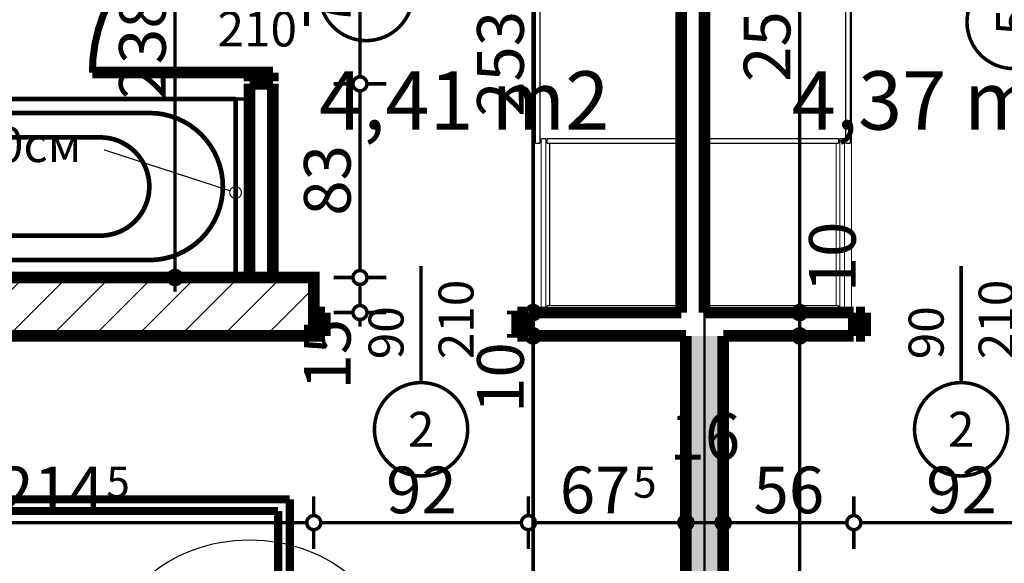
# Model space of a CAD drawing. Extents: x 81077 to 92920, y 88559 to 97631.
# Drawn here: x 88470 to 88892, y 94416 to 94649 of the extents above; entities that cross this region are included whole.
import ezdxf
from ezdxf.enums import TextEntityAlignment as Align

# ---------------------------------------------------------------- set-up
doc = ezdxf.new("R2010")
doc.units = 0
doc.header["$MEASUREMENT"] = 0
doc.linetypes.add('Double Dashed copy', pattern=[226.666667, 100, -50, 26.666667, -50])
for name, color, linetype in [('0help', 7, 'Continuous'), ('bani', 7, 'Continuous'), ('KOTI-ext', 7, 'Continuous'), ('N stai', 7, 'Continuous'), ('TEXT', 7, 'Continuous'), ('wall-ext', 7, 'Continuous'), ('WALLS-EXT', 7, 'Continuous'), ('Zones', 7, 'Continuous')]:
    doc.layers.add(name, color=color, linetype=linetype)
doc.styles.add('GENERATED_STYLE_1', font='TIMES.TTF')
doc.styles.add('GENERATED_STYLE_3', font='txt')
doc.styles.get("Standard").update_dxf_attribs({"font": 'txt', "bigfont": 'BIGFONT.SHX'})
doc.dimstyles.new('Dimstyle_22294', dxfattribs={"dimtxt": 20, "dimasz": 11.4, "dimexe": 0.18, "dimexo": 0, "dimgap": 0.09, "dimtad": 1, "dimdec": 0, "dimzin": 0, "dimdsep": 46, "dimtxsty": 'GENERATED_STYLE_3', "dimblk": 'ARROWHEAD_1', "dimblk1": 'ARROWHEAD_1', "dimblk2": 'ARROWHEAD_1', "dimcen": 0.09, "dimclrd": 11, "dimclre": 11, "dimclrt": 11, "dimazin": 0, "dimtfac": 1, "dimtdec": 4, "dimtmove": 0, "dimatfit": 0, "dimfxl": 0, "dimtolj": 1, "dimtzin": 0, "dimarcsym": 0})
pattern_1 = [(0, (0, 0), (0, 4), [0, -4])]

# ---------------------------------------------------------------- blocks, each defined once
blk = doc.blocks.new('Office_0_1535', base_point=(88731.97, 94660.05))
at = {"flags": 1}
for tag in ['ROOM_NAME', 'ROOM_NUMBER', 'ROOM_AREA', 'ROOM_PERIM', 'ROOM_WALLS_SURF', 'ROOM_DOORS_SURF', 'ROOM_WINDS_SURF', 'ROOM_BASELEV', 'ROOM_HEIGHT', 'ROOM_NET_AREA', 'ROOM_REDUCED_AREA', 'ROOM_VOLUME']:
    blk.add_attdef(tag, text='', height=500, dxfattribs=at).set_placement((0, 0), align=Align.TOP_LEFT)
at = {"layer": 'Zones', "color": 133, "style": 'GENERATED_STYLE_1'}
blk.add_attdef('ROOM_CALC_AREA', text='', height=25, dxfattribs=at).set_placement((88660.65, 94627.28), align=Align.TOP_CENTER)
blk = doc.blocks.new('Office_0_1572', base_point=(88934.58, 94660.05))
at = {"flags": 1}
for tag in ['ROOM_NAME', 'ROOM_NUMBER', 'ROOM_AREA', 'ROOM_PERIM', 'ROOM_WALLS_SURF', 'ROOM_DOORS_SURF', 'ROOM_WINDS_SURF', 'ROOM_BASELEV', 'ROOM_HEIGHT', 'ROOM_NET_AREA', 'ROOM_REDUCED_AREA', 'ROOM_VOLUME']:
    blk.add_attdef(tag, text='', height=500, dxfattribs=at).set_placement((0, 0), align=Align.TOP_LEFT)
at = {"layer": 'Zones', "color": 133, "style": 'GENERATED_STYLE_1'}
blk.add_attdef('ROOM_CALC_AREA', text='', height=25, dxfattribs=at).set_placement((88863.25, 94627.28), align=Align.TOP_CENTER)
blk = doc.blocks.new('D1_Metal_3821')
at = {"color": 0, "linetype": 'Continuous', "const_width": 3}
blk.add_lwpolyline([(33.7, 67.4, 0.414214), (-33.7, 0)], format="xyb", dxfattribs=at)
at = {"color": 0, "linetype": 'Continuous', "const_width": 5}
for points in [[(33.7, 0), (33.7, 67.4)], [(-33.7, 0), (-37.5, 0)], [(-37.5, 0), (-37.5, -10)], [(-33.7, -10), (-33.7, 0)], [(37.5, 0), (33.7, 0)], [(33.7, 0), (33.7, -10)], [(37.5, -10), (37.5, 0)], [(-37.5, -10), (-33.7, -10)], [(33.7, -10), (37.5, -10)]]:
    blk.add_lwpolyline(points, dxfattribs=at)
blk = doc.blocks.new('Window-Door_Marker_-_70_23338')
at = {"color": 11, "linetype": 'Continuous', "const_width": 1.5}
blk.add_lwpolyline([(-20, 40, 1), (20, 40, 1)], format="xyb", close=True, dxfattribs=at)
blk.add_lwpolyline([(0, 20), (0, -30)], dxfattribs=at)
at = {"color": 11, "style": 'GENERATED_STYLE_1'}
for tag, p, rotation in [('AC_WIDO_A_SIZE', (-7.5, -12.5), 90), ('AC_WIDO_B_SIZE', (22.5, -23.75), 90), ('AC_MarkerText_1', (5.625, 47.5), 180)]:
    blk.add_attdef(tag, p, '', height=15, rotation=rotation, dxfattribs=at)
blk = doc.blocks.new('WALL_9850', base_point=(88568.66, 94793.4))
at = {"layer": 'wall-ext'}
h = blk.add_hatch(dxfattribs=at)
h.set_pattern_fill('25 % COPY COPY', scale=4, style=0, pattern_type=0)
h.set_pattern_definition(pattern_1)
h.paths.add_polyline_path([(88578.66, 94777.4), (88568.66, 94777.4), (88568.66, 94698.9), (88578.66, 94698.9)], flags=0)
h = blk.add_hatch(dxfattribs=at)
h.set_pattern_fill('25 % COPY COPY', scale=4, style=0, pattern_type=0)
h.set_pattern_definition(pattern_1)
h.paths.add_polyline_path([(88578.66, 94621.9), (88568.66, 94621.9), (88568.66, 94538.9), (88578.66, 94538.9)], flags=0)
at = {"layer": 'wall-ext', "color": 7, "linetype": 'Continuous', "const_width": 5}
for points in [[(88568.66, 94777.4), (88568.66, 94698.9)], [(88578.66, 94698.9), (88578.66, 94777.4)], [(88568.66, 94698.9), (88578.66, 94698.9)], [(88568.66, 94621.9), (88578.66, 94621.9)], [(88568.66, 94621.9), (88568.66, 94538.9)], [(88578.66, 94538.9), (88578.66, 94621.9)]]:
    blk.add_lwpolyline(points, dxfattribs=at)
at = {"layer": 'wall-ext', "color": 133, "xscale": -1, "rotation": 89.99999999998602}
blk.add_blockref('D1_Metal_3821', (88568.66, 94660.4), dxfattribs=at)
at = {"layer": 'wall-ext', "color": 133, "rotation": 270}
blk.add_blockref('Window-Door_Marker_-_70_23338', (88578.66, 94660.4), dxfattribs=at).add_auto_attribs({'AC_MarkerText_1': '5', 'AC_WIDO_A_SIZE': '75', 'AC_WIDO_B_SIZE': '210'})
blk = doc.blocks.new('WALL_9877', base_point=(88763.66, 94793.4))
at = {"layer": 'wall-ext'}
h = blk.add_hatch(dxfattribs=at)
h.set_pattern_fill('25 % COPY COPY', scale=4, style=0, pattern_type=0)
h.set_pattern_definition(pattern_1)
h.paths.add_polyline_path([(88753.66, 94777.4), (88753.66, 94523.9), (88763.66, 94523.9), (88763.66, 94777.4)], flags=0)
at = {"layer": 'wall-ext', "color": 7, "linetype": 'Continuous', "const_width": 5}
for points in [[(88753.66, 94777.4), (88753.66, 94523.9)], [(88763.66, 94523.9), (88763.66, 94777.4)]]:
    blk.add_lwpolyline(points, dxfattribs=at)
blk = doc.blocks.new('D1_Metal_3822')
at = {"color": 0, "linetype": 'Continuous', "const_width": 3}
blk.add_lwpolyline([(33.7, 67.4, 0.414214), (-33.7, 0)], format="xyb", dxfattribs=at)
at = {"color": 0, "linetype": 'Continuous', "const_width": 5}
for points in [[(33.7, 0), (33.7, 67.4)], [(-33.7, 0), (-37.5, 0)], [(-37.5, 0), (-37.5, -10)], [(-33.7, -10), (-33.7, 0)], [(37.5, 0), (33.7, 0)], [(33.7, 0), (33.7, -10)], [(37.5, -10), (37.5, 0)], [(-37.5, -10), (-33.7, -10)], [(33.7, -10), (37.5, -10)]]:
    blk.add_lwpolyline(points, dxfattribs=at)
blk = doc.blocks.new('Window-Door_Marker_-_70_23345')
at = {"color": 11, "linetype": 'Continuous', "const_width": 1.5}
blk.add_lwpolyline([(0, -30), (0, 20)], dxfattribs=at)
blk.add_lwpolyline([(-20, -50, 1), (20, -50, 1)], format="xyb", close=True, dxfattribs=at)
at = {"color": 11, "style": 'GENERATED_STYLE_1'}
for tag, p, rotation in [('AC_WIDO_B_SIZE', (22.5, -20), 90), ('AC_WIDO_A_SIZE', (-7.5, -20), 90), ('AC_MarkerText_1', (5.625, -42.5), 180)]:
    blk.add_attdef(tag, p, '', height=15, rotation=rotation, dxfattribs=at)
blk = doc.blocks.new('WALL_9879', base_point=(88946.16, 94793.4))
at = {"layer": 'wall-ext'}
h = blk.add_hatch(dxfattribs=at)
h.set_pattern_fill('25 % COPY COPY', scale=4, style=0, pattern_type=0)
h.set_pattern_definition(pattern_1)
h.paths.add_polyline_path([(88936.16, 94686.9), (88946.16, 94686.9), (88946.16, 94777.4), (88936.16, 94777.4)], flags=0)
h = blk.add_hatch(dxfattribs=at)
h.set_pattern_fill('25 % COPY COPY', scale=4, style=0, pattern_type=0)
h.set_pattern_definition(pattern_1)
h.paths.add_polyline_path([(88936.16, 94523.9), (88946.16, 94523.9), (88946.16, 94609.9), (88936.16, 94609.9)], flags=0)
at = {"layer": 'wall-ext', "color": 7, "linetype": 'Continuous', "const_width": 5}
for points in [[(88936.16, 94777.4), (88936.16, 94686.9)], [(88946.16, 94686.9), (88946.16, 94777.4)], [(88946.16, 94686.9), (88936.16, 94686.9)], [(88946.16, 94609.9), (88936.16, 94609.9)], [(88936.16, 94609.9), (88936.16, 94523.9)], [(88946.16, 94523.9), (88946.16, 94609.9)]]:
    blk.add_lwpolyline(points, dxfattribs=at)
at = {"layer": 'wall-ext', "color": 133, "rotation": 270.000000000014}
blk.add_blockref('D1_Metal_3822', (88946.16, 94648.4), dxfattribs=at)
at = {"layer": 'wall-ext', "color": 133, "rotation": 270}
blk.add_blockref('Window-Door_Marker_-_70_23345', (88946.16, 94648.4), dxfattribs=at).add_auto_attribs({'AC_MarkerText_1': '5', 'AC_WIDO_A_SIZE': '75', 'AC_WIDO_B_SIZE': '210'})
blk = doc.blocks.new('WALL_9922', base_point=(88763.66, 94513.9))
at = {"layer": 'wall-ext'}
h = blk.add_hatch(dxfattribs=at)
h.set_pattern_fill('25 % COPY COPY', scale=4, style=0, pattern_type=0)
h.set_pattern_definition(pattern_1)
h.paths.add_polyline_path([(88755.66, 94513.9), (88755.66, 94043.4), (88771.66, 94043.4), (88771.66, 94513.9)], flags=0)
at = {"layer": 'wall-ext', "color": 7, "linetype": 'Continuous', "const_width": 5}
for points in [[(88755.66, 94513.9), (88755.66, 94043.4)], [(88771.66, 94043.4), (88771.66, 94513.9)], [(88755.66, 94043.4), (88771.66, 94043.4)]]:
    blk.add_lwpolyline(points, dxfattribs=at)
blk = doc.blocks.new('D1_Metal_3893')
at = {"color": 0, "linetype": 'Continuous', "const_width": 5}
for points in [[(-41.2, 0), (-45, 0)], [(-45, 0), (-45, -10)], [(-41.2, -10), (-41.2, 0)], [(45, 0), (41.2, 0)], [(41.2, 0), (41.2, -10)], [(45, -10), (45, 0)], [(-45, -10), (-41.2, -10)], [(41.2, -10), (45, -10)]]:
    blk.add_lwpolyline(points, dxfattribs=at)
blk = doc.blocks.new('Window-Door_Marker_-_70_23329')
at = {"color": 11, "linetype": 'Continuous', "const_width": 1.5}
blk.add_lwpolyline([(0, -30), (0, 20)], dxfattribs=at)
blk.add_lwpolyline([(-20, -50, 1), (20, -50, 1)], format="xyb", close=True, dxfattribs=at)
at = {"color": 11, "style": 'GENERATED_STYLE_1'}
for tag, p in [('AC_WIDO_B_SIZE', (22.5, -20)), ('AC_WIDO_A_SIZE', (-7.5, -20))]:
    blk.add_attdef(tag, p, '', height=15, rotation=90, dxfattribs=at)
blk.add_attdef('AC_MarkerText_1', (-5.625, -57.5), '', height=15, dxfattribs=at)
blk = doc.blocks.new('D1_Metal_3894')
at = {"color": 0, "linetype": 'Continuous', "const_width": 5}
for points in [[(-41.2, 0), (-45, 0)], [(-45, 0), (-45, -10)], [(-41.2, -10), (-41.2, 0)], [(45, 0), (41.2, 0)], [(41.2, 0), (41.2, -10)], [(45, -10), (45, 0)], [(-45, -10), (-41.2, -10)], [(41.2, -10), (45, -10)]]:
    blk.add_lwpolyline(points, dxfattribs=at)
blk = doc.blocks.new('Window-Door_Marker_-_70_23330')
at = {"color": 11, "linetype": 'Continuous', "const_width": 1.5}
blk.add_lwpolyline([(0, -30), (0, 20)], dxfattribs=at)
blk.add_lwpolyline([(-20, -50, 1), (20, -50, 1)], format="xyb", close=True, dxfattribs=at)
at = {"color": 11, "style": 'GENERATED_STYLE_1'}
for tag, p in [('AC_WIDO_B_SIZE', (22.5, -20)), ('AC_WIDO_A_SIZE', (-7.5, -20))]:
    blk.add_attdef(tag, p, '', height=15, rotation=90, dxfattribs=at)
blk.add_attdef('AC_MarkerText_1', (-5.625, -57.5), '', height=15, dxfattribs=at)
blk = doc.blocks.new('WALL_9962', base_point=(87203.66, 94513.9))
at = {"layer": 'wall-ext'}
h = blk.add_hatch(dxfattribs=at)
h.set_pattern_fill('25 % COPY COPY', scale=4, style=0, pattern_type=0)
h.set_pattern_definition(pattern_1)
h.paths.add_polyline_path([(88688.16, 94523.9), (88688.16, 94513.9), (88827.66, 94513.9), (88827.66, 94523.9)], flags=0)
at = {"layer": 'wall-ext', "color": 7, "linetype": 'Continuous', "const_width": 5}
for points in [[(88688.16, 94513.9), (88688.16, 94523.9)], [(88753.66, 94523.9), (88688.16, 94523.9)], [(88827.66, 94523.9), (88763.66, 94523.9)], [(88827.66, 94513.9), (88827.66, 94523.9)], [(88381.66, 94513.9), (88596.16, 94513.9)], [(88688.16, 94513.9), (88755.66, 94513.9)], [(88771.66, 94513.9), (88827.66, 94513.9)]]:
    blk.add_lwpolyline(points, dxfattribs=at)
at = {"layer": 'wall-ext', "color": 133}
for name, p in [('Window-Door_Marker_-_70_23330', (88642.16, 94523.9)), ('Window-Door_Marker_-_70_23329', (88873.66, 94523.9))]:
    blk.add_blockref(name, p, dxfattribs=at).add_auto_attribs({'AC_MarkerText_1': '2', 'AC_WIDO_A_SIZE': '90', 'AC_WIDO_B_SIZE': '210'})
at = {"layer": 'wall-ext', "color": 133, "xscale": -1, "rotation": 180.000000000004}
blk.add_blockref('D1_Metal_3894', (88642.16, 94513.9), dxfattribs=at)
at = {"layer": 'wall-ext', "color": 133, "rotation": 180.000000000004}
blk.add_blockref('D1_Metal_3893', (88873.66, 94513.9), dxfattribs=at)
blk = doc.blocks.new('COLUMN_2873', base_point=(88373.66, 94526.4))
at = {"layer": 'WALLS-EXT'}
h = blk.add_hatch(dxfattribs=at)
h.set_pattern_fill('COMMON BRICK', color=1, scale=13, angle=45, style=0, pattern_type=0)
h.set_pattern_definition([(45, (0, 0), (-9.1923878, 9.1923878), [])])
h.paths.add_polyline_path([(88151.16, 94538.9), (88151.16, 94513.9), (88596.16, 94513.9), (88596.16, 94538.9)], flags=0)
at = {"layer": 'WALLS-EXT', "color": 30, "linetype": 'Continuous', "const_width": 5}
blk.add_lwpolyline([(88151.16, 94538.9), (88151.16, 94513.9), (88596.16, 94513.9), (88596.16, 94538.9)], close=True, dxfattribs=at)
blk = doc.blocks.new('PLR_bed1')
at = {"layer": '0help', "color": 0, "linetype": 'ByBlock', "const_width": 3.5}
for points in [[(-0.12, -199.67), (-0.12, 0.33)], [(99.88, 0.33), (-0.12, 0.33)], [(99.88, -199.67), (99.88, 0.33)], [(-0.12, -5.67), (99.88, -5.67)], [(12.39, -14.64), (19.26, -13.57)], [(94.88, -41.26), (4.88, -63.14)], [(33.7, -89.02), (94.88, -41.26)], [(94.88, -41.26), (94.88, -194.67)], [(4.88, -194.67), (4.88, -63.14)], [(4.88, -63.14), (33.7, -89.02)], [(94.88, -194.67), (4.88, -194.67)], [(99.88, -199.67), (-0.12, -199.67)]]:
    blk.add_lwpolyline(points, dxfattribs=at)
for points in [[(71.58, -13.23, 0.170121), (83.5, -9.71)], [(81.94, -18.16, 0.115216), (83.5, -9.71)], [(71.58, -13.23, 0.072299), (19.26, -13.57)], [(12.39, -14.64, 0.353337), (17, -22.36)], [(12.39, -14.64, 0.347253), (19.27, -15.62)], [(76, -17.35, 0.032067), (53.25, -15.04)], [(77.3, -23.69, 0.037697), (82.22, -15.13)], [(81.11, -43.62, 0.052361), (81.94, -18.16)], [(17.05, -21.62, 0.056497), (18.17, -49.08)], [(13.84, -54.68, 0.170121), (17.36, -42.75)], [(13.84, -54.68, 0.223586), (18.17, -49.08)], [(13.84, -54.68, 0.115216), (22.29, -53.11)], [(19.26, -54.15, 0.025936), (38.07, -55.46)]]:
    blk.add_lwpolyline(points, format="xyb", dxfattribs=at)
blk = doc.blocks.new('Bath_Symb_11394')
at = {"layer": 'bani', "color": 0, "linetype": 'Continuous', "const_width": 2}
for points in [[(180, 75), (0, 75)], [(0, 75), (0, 0)], [(180, 75), (180, 0)], [(12, 69), (143.04, 69)], [(6, 63), (6, 12)], [(121.97, 58.56), (19.44, 58.56)], [(16.44, 55.56), (16.44, 19.44)], [(37.5, 39.34), (37.5, 43.04)], [(35.66, 37.5), (31.96, 37.5)], [(39.34, 37.5), (43.04, 37.5)], [(37.5, 35.66), (37.5, 31.96)], [(121.97, 16.44), (19.44, 16.44)], [(12, 6), (143.04, 6)], [(180, 0), (0, 0)]]:
    blk.add_lwpolyline(points, dxfattribs=at)
for points in [[(12, 69, 0.414214), (6, 63)], [(143.04, 6, 1), (143.04, 69)], [(19.44, 58.56, 0.414214), (16.44, 55.56)], [(121.97, 16.44, 1), (121.97, 58.56)], [(16.44, 19.44, 0.414214), (19.44, 16.44)], [(6, 12, 0.414214), (12, 6)]]:
    blk.add_lwpolyline(points, format="xyb", dxfattribs=at)
for points in [[(33.31, 37.5, 1), (41.69, 37.5, 1)], [(34.37, 37.5, 1), (40.63, 37.5, 1)]]:
    blk.add_lwpolyline(points, format="xyb", close=True, dxfattribs=at)
blk = doc.blocks.new('LINE_55276', base_point=(88506.2, 94593.65))
at = {"layer": 'wall-ext', "color": 4, "linetype": 'Continuous', "const_width": 0.5}
blk.add_lwpolyline([(88506.2, 94593.65), (88560.28, 94576.08)], dxfattribs=at)
blk.add_lwpolyline([(88560.16, 94575.3, 1), (88565.16, 94575.3, 1)], format="xyb", close=True, dxfattribs=at)
blk = doc.blocks.new('*D1267')
at = {"layer": 'KOTI-ext', "color": 11, "linetype": 'Continuous', "const_width": 1.5}
for points in [[(88533.72, 94777.4, 1), (88539.72, 94777.4, 1)], [(88533.72, 94538.9, 1), (88539.72, 94538.9, 1)]]:
    blk.add_lwpolyline(points, format="xyb", close=True, dxfattribs=at)
for points in [[(88533.72, 94777.4), (88525.47, 94777.4)], [(88536.72, 94541.9), (88536.72, 94774.4)], [(88547.97, 94777.4), (88539.72, 94777.4)], [(88533.72, 94538.9), (88525.47, 94538.9)], [(88547.97, 94538.9), (88539.72, 94538.9)], [(88536.72, 94532.9), (88536.72, 94535.9)]]:
    blk.add_lwpolyline(points, dxfattribs=at)
at = {"layer": 'KOTI-ext', "color": 11, "style": 'GENERATED_STYLE_3', "oblique": 0}
for s, height, p in [('16', 20, (88532.72, 94744.4)), ('5', 13.33, (88526.06, 94661.48))]:
    blk.add_text(s, height=height, rotation=90, dxfattribs=at).set_placement(p)
blk.add_text('238', height=20, rotation=90, dxfattribs=at).set_placement((88532.72, 94660.65), align=Align.RIGHT)
blk = doc.blocks.new('ARROWHEAD_1')
at = {"color": 0, "linetype": 'Continuous'}
blk.add_line((0, 0), (-1, 0), dxfattribs=at)
blk.add_circle((0, 0), 0.25, dxfattribs=at)
blk = doc.blocks.new('*D1333')
at = {"layer": 'KOTI-ext', "color": 11, "linetype": 'Continuous', "const_width": 1.5}
for points in [[(88612.97, 94538.9, 1), (88618.97, 94538.9, 1)], [(88612.97, 94523.9, 1), (88618.97, 94523.9, 1)]]:
    blk.add_lwpolyline(points, format="xyb", close=True, dxfattribs=at)
for points in [[(88612.97, 94538.9), (88604.72, 94538.9)], [(88627.22, 94538.9), (88618.97, 94538.9)], [(88615.97, 94526.9), (88615.97, 94535.9)], [(88612.97, 94523.9), (88604.72, 94523.9)], [(88615.97, 94517.9), (88615.97, 94520.9)], [(88627.22, 94523.9), (88618.97, 94523.9)]]:
    blk.add_lwpolyline(points, dxfattribs=at)
at = {"layer": 'KOTI-ext', "color": 11, "style": 'GENERATED_STYLE_3', "oblique": 0}
blk.add_text('15', height=20, rotation=90, dxfattribs=at).set_placement((88611.97, 94490.9))
blk = doc.blocks.new('*D1334')
at = {"layer": 'KOTI-ext', "color": 11, "linetype": 'Continuous', "const_width": 1.5}
for points in [[(88612.97, 94621.9), (88604.72, 94621.9)], [(88627.22, 94621.9), (88618.97, 94621.9)], [(88615.97, 94541.9), (88615.97, 94618.9)], [(88612.97, 94538.9), (88604.72, 94538.9)], [(88627.22, 94538.9), (88618.97, 94538.9)]]:
    blk.add_lwpolyline(points, dxfattribs=at)
for points in [[(88612.97, 94621.9, 1), (88618.97, 94621.9, 1)], [(88612.97, 94538.9, 1), (88618.97, 94538.9, 1)]]:
    blk.add_lwpolyline(points, format="xyb", close=True, dxfattribs=at)
at = {"layer": 'KOTI-ext', "color": 11, "style": 'GENERATED_STYLE_3', "oblique": 0}
blk.add_text('83', height=20, rotation=90, dxfattribs=at).set_placement((88611.97, 94565.4))
blk = doc.blocks.new('*D1335')
at = {"layer": 'KOTI-ext', "color": 11, "linetype": 'Continuous', "const_width": 1.5}
for points in [[(88612.97, 94698.9, 1), (88618.97, 94698.9, 1)], [(88612.97, 94621.9, 1), (88618.97, 94621.9, 1)]]:
    blk.add_lwpolyline(points, format="xyb", close=True, dxfattribs=at)
for points in [[(88612.97, 94698.9), (88604.72, 94698.9)], [(88627.22, 94698.9), (88618.97, 94698.9)], [(88615.97, 94624.9), (88615.97, 94695.9)], [(88612.97, 94621.9), (88604.72, 94621.9)], [(88627.22, 94621.9), (88618.97, 94621.9)]]:
    blk.add_lwpolyline(points, dxfattribs=at)
at = {"layer": 'KOTI-ext', "color": 11, "style": 'GENERATED_STYLE_3', "oblique": 0}
blk.add_text('77', height=20, rotation=90, dxfattribs=at).set_placement((88611.97, 94645.4))
blk = doc.blocks.new('*D1764')
at = {"layer": 'KOTI-ext', "color": 11, "linetype": 'Continuous', "const_width": 1.5}
for points in [[(88687.19, 94513.9, 1), (88693.19, 94513.9, 1)], [(88687.19, 94021.4, 1), (88693.19, 94021.4, 1)]]:
    blk.add_lwpolyline(points, format="xyb", close=True, dxfattribs=at)
for points in [[(88687.19, 94513.9), (88678.94, 94513.9)], [(88701.44, 94513.9), (88693.19, 94513.9)], [(88690.19, 94024.4), (88690.19, 94510.9)], [(88687.19, 94021.4), (88678.94, 94021.4)], [(88701.44, 94021.4), (88693.19, 94021.4)]]:
    blk.add_lwpolyline(points, dxfattribs=at)
at = {"layer": 'KOTI-ext', "color": 11, "style": 'GENERATED_STYLE_3', "oblique": 0}
for s, height, p in [('10', 20, (88686.19, 94480.9)), ('5', 13.33, (88679.52, 94270.98))]:
    blk.add_text(s, height=height, rotation=90, dxfattribs=at).set_placement(p)
blk.add_text('492', height=20, rotation=90, dxfattribs=at).set_placement((88686.19, 94270.15), align=Align.RIGHT)
blk = doc.blocks.new('*D1765')
at = {"layer": 'KOTI-ext', "color": 11, "linetype": 'Continuous', "const_width": 1.5}
for points in [[(88687.19, 94523.9, 1), (88693.19, 94523.9, 1)], [(88687.19, 94513.9, 1), (88693.19, 94513.9, 1)]]:
    blk.add_lwpolyline(points, format="xyb", close=True, dxfattribs=at)
for points in [[(88687.19, 94523.9), (88678.94, 94523.9)], [(88690.19, 94516.9), (88690.19, 94520.9)], [(88701.44, 94523.9), (88693.19, 94523.9)], [(88687.19, 94513.9), (88678.94, 94513.9)], [(88701.44, 94513.9), (88693.19, 94513.9)]]:
    blk.add_lwpolyline(points, dxfattribs=at)
blk = doc.blocks.new('*D1766')
at = {"layer": 'KOTI-ext', "color": 11, "linetype": 'Continuous', "const_width": 1.5}
for points in [[(88687.19, 94777.4, 1), (88693.19, 94777.4, 1)], [(88687.19, 94523.9, 1), (88693.19, 94523.9, 1)]]:
    blk.add_lwpolyline(points, format="xyb", close=True, dxfattribs=at)
for points in [[(88687.19, 94777.4), (88678.94, 94777.4)], [(88690.19, 94526.9), (88690.19, 94774.4)], [(88701.44, 94777.4), (88693.19, 94777.4)], [(88687.19, 94523.9), (88678.94, 94523.9)], [(88701.44, 94523.9), (88693.19, 94523.9)]]:
    blk.add_lwpolyline(points, dxfattribs=at)
at = {"layer": 'KOTI-ext', "color": 11, "style": 'GENERATED_STYLE_3', "oblique": 0}
for s, height, p in [('16', 20, (88686.19, 94744.4)), ('5', 13.33, (88679.52, 94653.98))]:
    blk.add_text(s, height=height, rotation=90, dxfattribs=at).set_placement(p)
blk.add_text('253', height=20, rotation=90, dxfattribs=at).set_placement((88686.19, 94653.15), align=Align.RIGHT)
blk = doc.blocks.new('*D2363')
at = {"layer": 'KOTI-ext', "color": 11, "linetype": 'Continuous', "const_width": 1.5}
for points in [[(88381.66, 94436.9), (88381.66, 94445.15)], [(88596.16, 94436.9), (88596.16, 94445.15)], [(88384.66, 94433.9), (88593.16, 94433.9)], [(88381.66, 94422.65), (88381.66, 94430.9)], [(88596.16, 94422.65), (88596.16, 94430.9)]]:
    blk.add_lwpolyline(points, dxfattribs=at)
for points in [[(88378.66, 94433.9, 1), (88384.66, 94433.9, 1)], [(88593.16, 94433.9, 1), (88599.16, 94433.9, 1)]]:
    blk.add_lwpolyline(points, format="xyb", close=True, dxfattribs=at)
at = {"layer": 'KOTI-ext', "color": 11, "style": 'GENERATED_STYLE_3', "oblique": 0}
blk.add_text('214', height=20, dxfattribs=at).set_placement((88506.41, 94437.9), align=Align.RIGHT)
blk.add_text('5', height=13.33, dxfattribs=at).set_placement((88507.24, 94444.57))
blk = doc.blocks.new('*D2364')
at = {"layer": 'KOTI-ext', "color": 11, "linetype": 'Continuous', "const_width": 1.5}
for points in [[(88596.16, 94436.9), (88596.16, 94445.15)], [(88688.16, 94436.9), (88688.16, 94445.15)], [(88599.16, 94433.9), (88685.16, 94433.9)], [(88596.16, 94422.65), (88596.16, 94430.9)], [(88688.16, 94422.65), (88688.16, 94430.9)]]:
    blk.add_lwpolyline(points, dxfattribs=at)
for points in [[(88593.16, 94433.9, 1), (88599.16, 94433.9, 1)], [(88685.16, 94433.9, 1), (88691.16, 94433.9, 1)]]:
    blk.add_lwpolyline(points, format="xyb", close=True, dxfattribs=at)
at = {"layer": 'KOTI-ext', "color": 11, "style": 'GENERATED_STYLE_3', "oblique": 0}
blk.add_text('92', height=20, dxfattribs=at).set_placement((88627.16, 94437.9))
blk = doc.blocks.new('*D2365')
at = {"layer": 'KOTI-ext', "color": 11, "linetype": 'Continuous', "const_width": 1.5}
for points in [[(88688.16, 94436.9), (88688.16, 94445.15)], [(88755.66, 94436.9), (88755.66, 94445.15)], [(88691.16, 94433.9), (88752.66, 94433.9)], [(88688.16, 94422.65), (88688.16, 94430.9)], [(88755.66, 94422.65), (88755.66, 94430.9)]]:
    blk.add_lwpolyline(points, dxfattribs=at)
for points in [[(88685.16, 94433.9, 1), (88691.16, 94433.9, 1)], [(88752.66, 94433.9, 1), (88758.66, 94433.9, 1)]]:
    blk.add_lwpolyline(points, format="xyb", close=True, dxfattribs=at)
at = {"layer": 'KOTI-ext', "color": 11, "style": 'GENERATED_STYLE_3', "oblique": 0}
for s, height, p in [('16', 20, (88748.66, 94460.9)), ('5', 13.33, (88733.02, 94444.57))]:
    blk.add_text(s, height=height, dxfattribs=at).set_placement(p)
blk.add_text('67', height=20, dxfattribs=at).set_placement((88731.91, 94437.9), align=Align.RIGHT)
blk = doc.blocks.new('*D2366')
at = {"layer": 'KOTI-ext', "color": 11, "linetype": 'Continuous', "const_width": 1.5}
for points in [[(88755.66, 94436.9), (88755.66, 94445.15)], [(88771.66, 94436.9), (88771.66, 94445.15)], [(88758.66, 94433.9), (88768.66, 94433.9)], [(88755.66, 94422.65), (88755.66, 94430.9)], [(88771.66, 94422.65), (88771.66, 94430.9)]]:
    blk.add_lwpolyline(points, dxfattribs=at)
for points in [[(88752.66, 94433.9, 1), (88758.66, 94433.9, 1)], [(88768.66, 94433.9, 1), (88774.66, 94433.9, 1)]]:
    blk.add_lwpolyline(points, format="xyb", close=True, dxfattribs=at)
blk = doc.blocks.new('*D2367')
at = {"layer": 'KOTI-ext', "color": 11, "linetype": 'Continuous', "const_width": 1.5}
for points in [[(88771.66, 94436.9), (88771.66, 94445.15)], [(88827.66, 94436.9), (88827.66, 94445.15)], [(88774.66, 94433.9), (88824.66, 94433.9)], [(88771.66, 94422.65), (88771.66, 94430.9)], [(88827.66, 94422.65), (88827.66, 94430.9)]]:
    blk.add_lwpolyline(points, dxfattribs=at)
for points in [[(88768.66, 94433.9, 1), (88774.66, 94433.9, 1)], [(88824.66, 94433.9, 1), (88830.66, 94433.9, 1)]]:
    blk.add_lwpolyline(points, format="xyb", close=True, dxfattribs=at)
at = {"layer": 'KOTI-ext', "color": 11, "style": 'GENERATED_STYLE_3', "oblique": 0}
blk.add_text('56', height=20, dxfattribs=at).set_placement((88784.66, 94437.9))
blk = doc.blocks.new('*D2368')
at = {"layer": 'KOTI-ext', "color": 11, "linetype": 'Continuous', "const_width": 1.5}
for points in [[(88827.66, 94436.9), (88827.66, 94445.15)], [(88919.66, 94436.9), (88919.66, 94445.15)], [(88830.66, 94433.9), (88916.66, 94433.9)], [(88827.66, 94422.65), (88827.66, 94430.9)], [(88919.66, 94422.65), (88919.66, 94430.9)]]:
    blk.add_lwpolyline(points, dxfattribs=at)
for points in [[(88824.66, 94433.9, 1), (88830.66, 94433.9, 1)], [(88916.66, 94433.9, 1), (88922.66, 94433.9, 1)]]:
    blk.add_lwpolyline(points, format="xyb", close=True, dxfattribs=at)
at = {"layer": 'KOTI-ext', "color": 11, "style": 'GENERATED_STYLE_3', "oblique": 0}
blk.add_text('92', height=20, dxfattribs=at).set_placement((88858.66, 94437.9))
blk = doc.blocks.new('*D2423')
at = {"layer": 'KOTI-ext', "color": 11, "linetype": 'Continuous', "const_width": 1.5}
for points in [[(88801.46, 94513.9, 1), (88807.46, 94513.9, 1)], [(88801.46, 94021.4, 1), (88807.46, 94021.4, 1)]]:
    blk.add_lwpolyline(points, format="xyb", close=True, dxfattribs=at)
for points in [[(88801.46, 94513.9), (88793.21, 94513.9)], [(88815.71, 94513.9), (88807.46, 94513.9)], [(88804.46, 94024.4), (88804.46, 94510.9)], [(88801.46, 94021.4), (88793.21, 94021.4)], [(88815.71, 94021.4), (88807.46, 94021.4)]]:
    blk.add_lwpolyline(points, dxfattribs=at)
at = {"layer": 'KOTI-ext', "color": 11, "style": 'GENERATED_STYLE_3', "oblique": 0}
blk.add_text('5', height=13.33, rotation=90, dxfattribs=at).set_placement((88793.79, 94285.98))
blk.add_text('492', height=20, rotation=90, dxfattribs=at).set_placement((88800.46, 94285.15), align=Align.RIGHT)
blk = doc.blocks.new('*D2424')
at = {"layer": 'KOTI-ext', "color": 11, "linetype": 'Continuous', "const_width": 1.5}
for points in [[(88801.46, 94523.9, 1), (88807.46, 94523.9, 1)], [(88801.46, 94513.9, 1), (88807.46, 94513.9, 1)]]:
    blk.add_lwpolyline(points, format="xyb", close=True, dxfattribs=at)
for points in [[(88801.46, 94523.9), (88793.21, 94523.9)], [(88804.46, 94516.9), (88804.46, 94520.9)], [(88815.71, 94523.9), (88807.46, 94523.9)], [(88801.46, 94513.9), (88793.21, 94513.9)], [(88815.71, 94513.9), (88807.46, 94513.9)]]:
    blk.add_lwpolyline(points, dxfattribs=at)
blk = doc.blocks.new('*D2425')
at = {"layer": 'KOTI-ext', "color": 11, "linetype": 'Continuous', "const_width": 1.5}
for points in [[(88801.46, 94777.4, 1), (88807.46, 94777.4, 1)], [(88801.46, 94523.9, 1), (88807.46, 94523.9, 1)]]:
    blk.add_lwpolyline(points, format="xyb", close=True, dxfattribs=at)
for points in [[(88801.46, 94777.4), (88793.21, 94777.4)], [(88804.46, 94526.9), (88804.46, 94774.4)], [(88815.71, 94777.4), (88807.46, 94777.4)], [(88801.46, 94523.9), (88793.21, 94523.9)], [(88815.71, 94523.9), (88807.46, 94523.9)]]:
    blk.add_lwpolyline(points, dxfattribs=at)
at = {"layer": 'KOTI-ext', "color": 11, "style": 'GENERATED_STYLE_3', "oblique": 0}
for s, height, p in [('16', 20, (88800.46, 94744.4)), ('5', 13.33, (88793.79, 94668.98)), ('10', 20, (88828.46, 94532.59))]:
    blk.add_text(s, height=height, rotation=90, dxfattribs=at).set_placement(p)
blk.add_text('253', height=20, rotation=90, dxfattribs=at).set_placement((88800.46, 94668.15), align=Align.RIGHT)
blk = doc.blocks.new('DIM_5831', base_point=(88536.72, 94777.4))
at = {"layer": 'KOTI-ext', "color": 11, "linetype": 'Continuous'}
dim = blk.add_linear_dim(base=(88536.7247718, 94777.40058556), p1=(84641.16016771, 94538.90058556), p2=(84476.16032151, 94777.40058556), angle=90, dimstyle='Dimstyle_22294', dxfattribs=at)
dim.commit()
dim.dimension.update_dxf_attribs({"geometry": '*D1267', "text_midpoint": (88522.72477161, 94630.65058425), "text_rotation": 90})
blk = doc.blocks.new('DIM_5837', base_point=(88615.97, 94538.9))
at = {"layer": 'KOTI-ext', "color": 11, "linetype": 'Continuous'}
dim = blk.add_aligned_dim(p1=(84658.66, 94621.9), p2=(84658.66, 94698.9), distance=-3957.31, dimstyle='Dimstyle_22294', dxfattribs=at)
dim.commit()
dim.dimension.update_dxf_attribs({"geometry": '*D1335', "text_midpoint": (88601.97, 94652.9), "text_rotation": 90})
for p1, p2, picture, middle in [((84641.16, 94538.9), (84658.66, 94621.9), '*D1334', (88601.97, 94572.9)), ((88174.91, 94523.9), (84641.16, 94538.9), '*D1333', (88601.97, 94505.9))]:
    dim = blk.add_linear_dim(base=(88615.97, 94538.9), p1=p1, p2=p2, angle=90, dimstyle='Dimstyle_22294', dxfattribs=at)
    dim.commit()
    dim.dimension.update_dxf_attribs({"geometry": picture, "text_midpoint": middle, "text_rotation": 90})
blk = doc.blocks.new('DIM_5854', base_point=(88690.19, 93838.4))
at = {"layer": 'KOTI-ext', "color": 11, "linetype": 'Continuous'}
for p1, p2, picture, middle in [((88174.91001392, 94523.90058556), (84476.16032151, 94777.40058556), '*D1766', (88676.18683376, 94615.65058425)), ((84804.65713061, 94021.40058556), (88174.91001392, 94513.90058556), '*D1764', (88676.18683376, 94232.65058425))]:
    dim = blk.add_linear_dim(base=(88690.18683395, 93838.40058556), p1=p1, p2=p2, angle=90, dimstyle='Dimstyle_22294', dxfattribs=at)
    dim.commit()
    dim.dimension.update_dxf_attribs({"geometry": picture, "text_midpoint": middle, "text_rotation": 90})
dim = blk.add_aligned_dim(p1=(88174.91, 94513.9), p2=(88174.91, 94523.9), distance=-515.28, dimstyle='Dimstyle_22294', dxfattribs=at)
dim.commit()
dim.dimension.update_dxf_attribs({"geometry": '*D1765', "text_midpoint": (88676.19, 94495.9), "text_rotation": 90})
blk = doc.blocks.new('DIM_5872', base_point=(82901.16, 94433.9))
at = {"layer": 'KOTI-ext', "color": 11, "linetype": 'Continuous'}
for base, p1, p2, picture, middle in [((82901.16016771, 94433.8999383), (88381.66016771, 94389.90058556), (88596.16016771, 94538.90058556), '*D2363', (88476.41016641, 94447.89993849)), ((82901.16, 94433.9), (88596.16, 94538.9), (88688.16, 94523.9), '*D2364', (88634.66, 94447.9)), ((82901.16016771, 94433.8999383), (88688.16016771, 94523.90058556), (88755.66016771, 94278.65058556), '*D2365', (88709.41016676, 94447.89993849)), ((82901.16, 94433.9), (88771.66, 94278.65), (88827.66, 94523.9), '*D2367', (88792.16, 94447.9))]:
    dim = blk.add_linear_dim(base=base, p1=p1, p2=p2, dimstyle='Dimstyle_22294', dxfattribs=at)
    dim.commit()
    dim.dimension.update_dxf_attribs({"geometry": picture, "text_midpoint": middle})
for p1, p2, distance, picture, middle in [((88827.66, 94523.9), (88919.66, 94523.9), -90, '*D2368', (88866.16, 94447.9)), ((88755.66, 94278.65), (88771.66, 94278.65), 155.25, '*D2366', (88763.66, 94470.9))]:
    dim = blk.add_aligned_dim(p1=p1, p2=p2, distance=distance, dimstyle='Dimstyle_22294', dxfattribs=at)
    dim.commit()
    dim.dimension.update_dxf_attribs({"geometry": picture, "text_midpoint": middle})
blk = doc.blocks.new('DIM_5876', base_point=(88804.46, 93858.4))
at = {"layer": 'KOTI-ext', "color": 11, "linetype": 'Continuous'}
for p1, p2, picture, middle in [((88174.91001392, 94523.90058556), (84476.16032151, 94777.40058556), '*D2425', (88790.45917782, 94630.65058425)), ((84414.66320482, 94021.40058556), (88174.91001392, 94513.90058556), '*D2423', (88790.45917782, 94247.65058425))]:
    dim = blk.add_linear_dim(base=(88804.45917801, 93858.40058556), p1=p1, p2=p2, angle=90, dimstyle='Dimstyle_22294', dxfattribs=at)
    dim.commit()
    dim.dimension.update_dxf_attribs({"geometry": picture, "text_midpoint": middle, "text_rotation": 90})
dim = blk.add_aligned_dim(p1=(88174.91, 94513.9), p2=(88174.91, 94523.9), distance=-629.55, dimstyle='Dimstyle_22294', dxfattribs=at)
dim.commit()
dim.dimension.update_dxf_attribs({"geometry": '*D2424', "text_midpoint": (88818.46, 94547.59), "text_rotation": 90})

msp = doc.modelspace()

# ---------------------------------------------------------------- linework, layer by layer
at = {"color": 45, "linetype": 'Double Dashed copy', "const_width": 1}
msp.add_lwpolyline([(88763.66, 96543.3), (88763.66, 93416.89)], dxfattribs=at)
at = {"layer": '0help', "color": 4, "linetype": 'Continuous', "const_width": 0.5}
for points in [[(88690.66, 94524.9), (88690.66, 94776.4)], [(88751.98, 94524.9), (88751.98, 94776.4)], [(88752.66, 94776.4), (88752.66, 94524.9)], [(88764.66, 94776.4), (88764.66, 94524.9)], [(88765.34, 94524.9), (88765.34, 94776.4)], [(88826.66, 94524.9), (88826.66, 94776.4)], [(88691.16, 94596.4), (88691.16, 94687.4)], [(88693.16, 94596.4), (88693.16, 94687.4)], [(88824.16, 94596.4), (88824.16, 94687.4)], [(88826.16, 94596.4), (88826.16, 94687.4)], [(88693.66, 94598.4), (88695.66, 94598.4)], [(88693.66, 94524.9), (88693.66, 94598.4)], [(88695.66, 94524.9), (88695.66, 94598.4)], [(88696.16, 94596.4), (88696.16, 94598.4)], [(88696.16, 94598.4), (88751.98, 94598.4)], [(88821.16, 94598.4), (88765.34, 94598.4)], [(88821.16, 94596.4), (88821.16, 94598.4)], [(88823.66, 94598.4), (88821.66, 94598.4)], [(88821.66, 94524.9), (88821.66, 94598.4)], [(88823.66, 94524.9), (88823.66, 94598.4)], [(88691.16, 94596.4), (88693.16, 94596.4)], [(88696.16, 94596.4), (88751.98, 94596.4)], [(88697.26, 94526.9), (88697.26, 94596.4)], [(88821.16, 94596.4), (88765.34, 94596.4)], [(88820.06, 94526.9), (88820.06, 94596.4)], [(88826.16, 94596.4), (88824.16, 94596.4)], [(88690.66, 94524.9), (88752.66, 94524.9)], [(88696.16, 94524.9), (88696.16, 94526.9)], [(88696.16, 94526.9), (88751.98, 94526.9)], [(88826.66, 94524.9), (88764.66, 94524.9)], [(88821.16, 94526.9), (88765.34, 94526.9)], [(88821.16, 94524.9), (88821.16, 94526.9)]]:
    msp.add_lwpolyline(points, dxfattribs=at)
at = {"layer": 'bani', "color": 133, "linetype": 'Continuous', "const_width": 1.5}
msp.add_lwpolyline([(88562.66, 94615.4), (88568.66, 94615.4)], dxfattribs=at)
at = {"layer": 'N stai', "color": 211, "linetype": 'Continuous'}
msp.add_ellipse((88568.66, 94370.53), major_axis=(63, 0), ratio=0.888889, dxfattribs=at)

# ---------------------------------------------------------------- block references
at = {"layer": '0help', "color": 133, "linetype": 'Continuous', "rotation": 90}
msp.add_blockref('PLR_bed1', (88386.21, 94344.02), dxfattribs=at)
at = {"layer": 'bani', "color": 133, "xscale": -1, "rotation": 180}
msp.add_blockref('Bath_Symb_11394', (88382.66, 94615.4), dxfattribs=at)
at = {"layer": 'KOTI-ext', "color": 11, "linetype": 'Continuous'}
for name, p in [('DIM_5876', (88804.46, 93858.4)), ('DIM_5854', (88690.19, 93838.4)), ('DIM_5831', (88536.72, 94777.4)), ('DIM_5872', (82901.16, 94433.9)), ('DIM_5837', (88615.97, 94538.9))]:
    msp.add_blockref(name, p, dxfattribs=at)
at = {"layer": 'wall-ext', "color": 7}
for name, p in [('WALL_9850', (88568.66, 94793.4)), ('WALL_9877', (88763.66, 94793.4)), ('WALL_9879', (88946.16, 94793.4)), ('WALL_9962', (87203.66, 94513.9)), ('WALL_9922', (88763.66, 94513.9))]:
    msp.add_blockref(name, p, dxfattribs=at)
at = {"layer": 'wall-ext', "color": 4, "linetype": 'Continuous'}
msp.add_blockref('LINE_55276', (88506.2, 94593.65), dxfattribs=at)
at = {"layer": 'WALLS-EXT', "color": 30}
msp.add_blockref('COLUMN_2873', (88373.66, 94526.4), dxfattribs=at)
at = {"layer": 'Zones', "color": 254, "linetype": 'Continuous'}
for name, p, values in [('Office_0_1535', (88731.97, 94660.05), {'ROOM_CALC_AREA': '4,41 m2'}), ('Office_0_1572', (88934.58, 94660.05), {'ROOM_CALC_AREA': '4,37 m2'})]:
    msp.add_blockref(name, p, dxfattribs=at).add_auto_attribs(values)

# ---------------------------------------------------------------- texts
at = {"layer": 'TEXT', "color": 211, "insert": (88361.15, 94595.87), "char_height": 15, "width": 316.1132, "attachment_point": 5, "style": 'GENERATED_STYLE_1'}
msp.add_mtext('{\\fTimes New Roman CYR|b0|i0|c204|p18;газобетон 7,5см  до h=60см}', dxfattribs=at)

doc.saveas('drawing.dxf')
